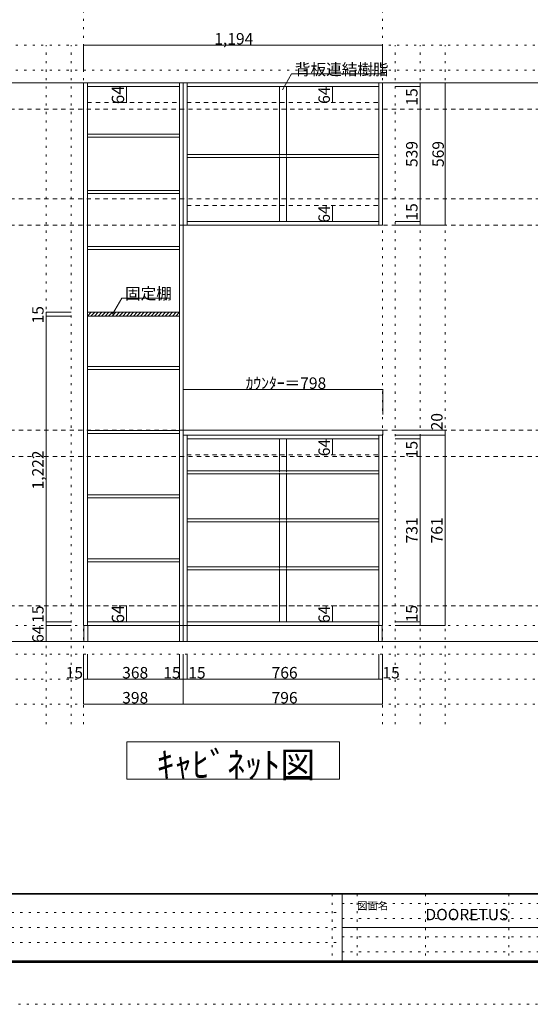
# Model space of a CAD drawing. Units: millimetres. Extents: x -4093 to 4107, y -20030 to 2950.
# Drawn here: x -1281 to 759, y -2970 to 964 of the extents above; entities that cross this region are included whole.
import ezdxf

# ---------------------------------------------------------------- set-up
doc = ezdxf.new("R2010")
doc.units = ezdxf.units.MM
doc.header["$LTSCALE"] = 20
for name, pattern in [('JWW_CENTER1', [3.386667, 2.116667, -0.423333, 0.423333, -0.423333]), ('JWW_DASHED1', [0.338667, 0.169333, -0.169333]), ('JWW_DASHED2', [1.693333, 0.846667, -0.846667]), ('JWW_HOJO', [1.693333, -1.27, 0.423333])]:
    doc.linetypes.add(name, pattern=pattern)
for name, color, linetype in [('0-0_補助線', 7, 'Continuous'), ('0-1_本体', 7, 'Continuous'), ('0-4_棚', 7, 'Continuous'), ('0-6_桟木', 7, 'Continuous'), ('0-7__', 7, 'Continuous'), ('0-9__', 7, 'Continuous'), ('0-A_文字', 7, 'Continuous'), ('0-B_寸法', 7, 'Continuous'), ('0-C_ハッチ', 7, 'Continuous'), ('F-0_補助線', 7, 'Continuous'), ('F-A_文字', 7, 'Continuous'), ('枠', 7, 'Continuous')]:
    doc.layers.add(name, color=color, linetype=linetype)

msp = doc.modelspace()

# ---------------------------------------------------------------- linework, layer by layer
at = {"layer": '0-0_補助線', "color": 7, "linetype": 'JWW_HOJO', "lineweight": 9}
for p, q in [((-1025.7, -1851.2), (-1025.7, 2133.1)), ((168.3, -1851.2), (168.3, 2133.1)), ((3317.4, -1456.7), (-3469.7, -1456.7))]:
    msp.add_line(p, q, dxfattribs=at)
at = {"layer": '0-0_補助線', "color": 120, "linetype": 'JWW_HOJO', "lineweight": 5}
for p, q in [((3317.4, 862.3), (-3469.7, 862.3)), ((-1175.7, -1851.2), (-1175.7, 862.3)), ((-1075.7, -1851.2), (-1075.7, 862.3)), ((218.3, -1851.2), (218.3, 862.3)), ((318.3, -1851.2), (318.3, 862.3)), ((418.3, -1851.2), (418.3, 862.3)), ((3317.4, 762.3), (-3469.7, 762.3)), ((3317.4, -1570.7), (-3469.7, -1570.7)), ((3317.4, -1670.7), (-3469.7, -1670.7)), ((3317.4, -1770.7), (-3469.7, -1770.7))]:
    msp.add_line(p, q, dxfattribs=at)
at = {"layer": '0-1_本体', "color": 92, "linetype": 'Continuous', "lineweight": 13}
for p, q in [((-1025.7, 712.3), (-1025.7, -1456.7)), ((-627.7, 712.3), (-1025.7, 712.3)), ((-1010.7, 712.3), (-1010.7, -1456.7)), ((-642.7, -1456.7), (-642.7, 712.3)), ((-627.7, 712.3), (-627.7, -1456.7)), ((168.3, 712.3), (-627.7, 712.3)), ((-612.7, 712.3), (-612.7, 143.3)), ((153.3, 143.3), (153.3, 712.3)), ((168.3, 143.3), (168.3, 712.3)), ((-642.7, 697.3), (-1010.7, 697.3)), ((153.3, 697.3), (-612.7, 697.3)), ((-612.7, 158.3), (153.3, 158.3)), ((-627.7, 143.3), (168.3, 143.3)), ((-612.7, -1456.7), (-612.7, -695.7)), ((153.3, -695.7), (153.3, -1456.7)), ((168.3, -695.7), (168.3, -1456.7)), ((153.3, -710.7), (-612.7, -710.7)), ((-1010.7, -1441.7), (-642.7, -1441.7)), ((153.3, -1441.7), (-612.7, -1441.7)), ((-1011.7, -1456.7), (-1025.7, -1456.7)), ((-1011.7, -1456.7), (-642.7, -1456.7)), ((-642.7, -1456.7), (-627.7, -1456.7)), ((168.3, -1456.7), (-627.7, -1456.7))]:
    msp.add_line(p, q, dxfattribs=at)
at = {"layer": '0-1_本体', "color": 7, "linetype": 'JWW_DASHED2', "lineweight": 9}
for p, q in [((-1010.7, 633.3), (-642.7, 633.3)), ((-1010.7, -1377.7), (-642.7, -1377.7))]:
    msp.add_line(p, q, dxfattribs=at)
at = {"layer": '0-4_棚', "color": 92, "linetype": 'Continuous', "lineweight": 13}
for p, q in [((-642.7, 506.3), (-1010.7, 506.3)), ((-642.7, 494.3), (-1010.7, 494.3)), ((-642.7, 506.3), (-642.7, 494.3)), ((153.3, 426.3), (-612.7, 426.3)), ((153.3, 414.3), (-612.7, 414.3)), ((-642.7, 282.3), (-1010.7, 282.3)), ((-642.7, 282.3), (-642.7, 270.3)), ((-642.7, 270.3), (-1010.7, 270.3)), ((-642.7, 58.3), (-1010.7, 58.3)), ((-642.7, 46.3), (-1010.7, 46.3)), ((-642.7, 58.3), (-642.7, 46.3)), ((-642.7, -204.7), (-1010.7, -204.7)), ((-642.7, -219.7), (-1010.7, -219.7)), ((-642.7, -421.7), (-1010.7, -421.7)), ((-642.7, -421.7), (-642.7, -433.7)), ((-642.7, -433.7), (-1010.7, -433.7)), ((-642.7, -677.7), (-1010.7, -677.7)), ((-642.7, -689.7), (-1010.7, -689.7)), ((-642.7, -677.7), (-642.7, -689.7)), ((-627.7, -675.7), (-627.7, -695.7)), ((170.3, -675.7), (-627.7, -675.7)), ((170.3, -695.7), (-627.7, -695.7)), ((170.3, -675.7), (170.3, -695.7)), ((153.3, -837.7), (-612.7, -837.7)), ((153.3, -849.7), (-612.7, -849.7)), ((-642.7, -933.7), (-1010.7, -933.7)), ((-642.7, -933.7), (-642.7, -945.7)), ((-642.7, -945.7), (-1010.7, -945.7)), ((153.3, -1029.7), (-612.7, -1029.7)), ((153.3, -1041.7), (-612.7, -1041.7)), ((-1010.7, -1189.7), (-642.7, -1189.7)), ((-1010.7, -1201.7), (-642.7, -1201.7)), ((153.3, -1221.7), (-612.7, -1221.7)), ((153.3, -1233.7), (-612.7, -1233.7))]:
    msp.add_line(p, q, dxfattribs=at)
at = {"layer": '0-6_桟木', "color": 7, "linetype": 'JWW_DASHED2', "lineweight": 9}
for p, q in [((-612.7, 633.3), (153.3, 633.3)), ((-612.7, 222.3), (153.3, 222.3)), ((-612.7, -774.7), (153.3, -774.7)), ((-612.7, -1377.7), (153.3, -1377.7))]:
    msp.add_line(p, q, dxfattribs=at)
at = {"layer": '0-7__', "color": 7, "linetype": 'Continuous', "lineweight": 9}
for p, q in [((-243.7, 697.3), (-243.7, 426.3)), ((-215.7, 697.3), (-215.7, 426.3)), ((-243.7, 414.3), (-243.7, 158.3)), ((-215.7, 414.3), (-215.7, 158.3)), ((-243.7, -710.7), (-243.7, -837.7)), ((-215.7, -710.7), (-215.7, -837.7)), ((-243.7, -849.7), (-243.7, -1029.7)), ((-215.7, -849.7), (-215.7, -1029.7)), ((-243.7, -1041.7), (-243.7, -1221.7)), ((-215.7, -1041.7), (-215.7, -1221.7)), ((-243.7, -1233.7), (-243.7, -1441.7)), ((-215.7, -1233.7), (-215.7, -1441.7))]:
    msp.add_line(p, q, dxfattribs=at)
at = {"layer": '0-7__', "color": 7, "linetype": 'JWW_DASHED1', "lineweight": 9}
for p, q in [((-243.7, 414.3), (-243.7, 426.3)), ((-215.7, 414.3), (-215.7, 426.3)), ((-243.7, -849.7), (-243.7, -837.7)), ((-215.7, -849.7), (-215.7, -837.7)), ((-243.7, -1041.7), (-243.7, -1029.7)), ((-215.7, -1041.7), (-215.7, -1029.7)), ((-243.7, -1233.7), (-243.7, -1221.7)), ((-215.7, -1233.7), (-215.7, -1221.7))]:
    msp.add_line(p, q, dxfattribs=at)
at = {"layer": '0-9__', "color": 7, "linetype": 'Continuous', "lineweight": 9}
for p, q in [((-1024.7, -1520.7), (-1024.7, -1456.7)), ((-1024.7, -1456.7), (-627.7, -1456.7)), ((-1009.7, -1520.7), (-1009.7, -1456.7)), ((-642.7, -1456.7), (-642.7, -1520.7)), ((-627.7, -1520.7), (-627.7, -1456.7)), ((-627.7, -1456.7), (167.3, -1456.7)), ((-612.7, -1520.7), (-612.7, -1456.7)), ((152.3, -1456.7), (152.3, -1520.7)), ((167.3, -1456.7), (167.3, -1520.7)), ((-627.7, -1520.7), (-1024.7, -1520.7)), ((167.3, -1520.7), (-627.7, -1520.7))]:
    msp.add_line(p, q, dxfattribs=at)
at = {"layer": '0-A_文字', "color": 7, "linetype": 'Continuous', "lineweight": 9}
for p, q in [((-231.7, 683.8), (-194.9, 747.6)), ((-194.9, 747.6), (178.3, 747.6)), ((-910.5, -211.7), (-873.6, -147.8)), ((-873.6, -147.8), (-679.7, -147.8)), ((-853.7, -2070.7), (-853.7, -1920.7)), ((-853.7, -1920.7), (-3.7, -1920.7)), ((-3.7, -1920.7), (-3.7, -2070.7)), ((-3.7, -2070.7), (-853.7, -2070.7))]:
    msp.add_line(p, q, dxfattribs=at)
at = {"layer": '0-A_文字', "color": 7, "linetype": 'JWW_HOJO', "lineweight": 9}
for p, q in [((3317.4, 712.3), (-3369.7, 712.3)), ((3317.4, -1520.7), (-3469.7, -1520.7))]:
    msp.add_line(p, q, dxfattribs=at)
at = {"layer": '0-A_文字', "color": 7, "linetype": 'JWW_CENTER1', "lineweight": 9}
for p, q in [((-3219.7, 712.3), (3067.4, 712.3)), ((-3219.7, -1520.7), (3067.4, -1520.7))]:
    msp.add_line(p, q, dxfattribs=at)
at = {"layer": '0-B_寸法', "color": 120, "linetype": 'Continuous', "lineweight": 5}
for p, q in [((168.3, 862.3), (-1025.7, 862.3)), ((-1025.7, 862.3), (-1025.7, 762.3)), ((168.3, 862.3), (168.3, 762.3)), ((418.3, 712.3), (218.3, 712.3)), ((318.3, 712.3), (318.3, 143.3)), ((418.3, 712.3), (418.3, 143.3)), ((-854, 697.3), (-883.3, 697.3)), ((-854, 697.3), (-854, 633.3)), ((-31.9, 697.3), (-34.9, 697.3)), ((-31.9, 697.3), (-31.9, 633.3)), ((318.3, 697.3), (218.3, 697.3)), ((-854, 633.3), (-883.3, 633.3)), ((-31.9, 633.3), (-34.9, 633.3)), ((-31.9, 222.3), (-34.9, 222.3)), ((-31.9, 222.3), (-31.9, 158.3)), ((-31.9, 158.3), (-34.9, 158.3)), ((318.3, 158.3), (218.3, 158.3)), ((418.3, 143.3), (218.3, 143.3)), ((318.3, 143.3), (218.3, 143.3)), ((-1175.7, -204.7), (-1075.7, -204.7)), ((-1175.7, -219.7), (-1175.7, -204.7)), ((-1175.7, -219.7), (-1075.7, -219.7)), ((-1175.7, -1441.7), (-1175.7, -219.7)), ((170.3, -513.7), (-627.7, -513.7)), ((-627.7, -513.7), (-627.7, -613.7)), ((170.3, -513.7), (170.3, -613.7)), ((418.3, -675.7), (218.3, -675.7)), ((418.3, -695.7), (218.3, -695.7)), ((318.3, -710.7), (318.3, -695.7)), ((418.3, -695.7), (418.3, -675.7)), ((418.3, -695.7), (418.3, -1456.7)), ((-31.9, -710.7), (-34.9, -710.7)), ((-31.9, -774.7), (-31.9, -710.7)), ((318.3, -710.7), (218.3, -710.7)), ((318.3, -1441.7), (318.3, -710.7)), ((-31.9, -774.7), (-34.9, -774.7)), ((-854, -1377.7), (-883.3, -1377.7)), ((-854, -1377.7), (-854, -1441.7)), ((-31.9, -1377.7), (-34.9, -1377.7)), ((-31.9, -1441.7), (-31.9, -1377.7)), ((-1175.7, -1441.7), (-1075.7, -1441.7)), ((-1175.7, -1456.7), (-1175.7, -1441.7)), ((-854, -1441.7), (-883.3, -1441.7)), ((-31.9, -1441.7), (-34.9, -1441.7)), ((318.3, -1441.7), (218.3, -1441.7)), ((318.3, -1456.7), (318.3, -1441.7)), ((-1175.7, -1456.7), (-1075.7, -1456.7)), ((-1175.7, -1456.7), (-1075.7, -1456.7)), ((-1175.7, -1456.7), (-1175.7, -1520.7)), ((318.3, -1456.7), (218.3, -1456.7)), ((418.3, -1456.7), (318.3, -1456.7)), ((-1175.7, -1520.7), (-1075.7, -1520.7)), ((-1025.7, -1770.7), (-1025.7, -1570.7)), ((-1010.7, -1670.7), (-1010.7, -1570.7)), ((-642.7, -1670.7), (-642.7, -1570.7)), ((-627.7, -1770.7), (-627.7, -1570.7)), ((-612.7, -1670.7), (-612.7, -1570.7)), ((153.3, -1670.7), (153.3, -1570.7)), ((168.3, -1770.7), (168.3, -1570.7)), ((-1025.7, -1670.7), (-1010.7, -1670.7)), ((-1010.7, -1670.7), (-642.7, -1670.7)), ((-642.7, -1670.7), (-627.7, -1670.7)), ((-627.7, -1670.7), (168.3, -1670.7)), ((-1025.7, -1770.7), (-627.7, -1770.7)), ((-627.7, -1770.7), (168.3, -1770.7))]:
    msp.add_line(p, q, dxfattribs=at)
at = {"layer": '0-B_寸法', "color": 120, "linetype": 'JWW_DASHED2', "lineweight": 5}
for p, q in [((3067.4, 712.3), (-3219.7, 712.3)), ((3067.4, 607.3), (-3219.7, 607.3)), ((3067.4, 248.3), (-3219.7, 248.3)), ((3067.4, 143.3), (-3219.7, 143.3)), ((3067.4, -675.7), (-3219.7, -675.7)), ((3067.4, -780.7), (-3219.7, -780.7)), ((3067.4, -1377.7), (-3219.7, -1377.7)), ((3067.4, -1520.7), (-3008.5, -1520.7))]:
    msp.add_line(p, q, dxfattribs=at)
at = {"layer": '0-B_寸法', "color": 7, "linetype": 'Continuous', "lineweight": 9, "const_width": 2}
for points in [[(-1024.7, 862.3, 0.414214), (-1025.7, 863.3, 0.414214), (-1026.7, 862.3, 0.414214), (-1025.7, 861.3, 0.414214)], [(169.3, 862.3, 0.414214), (168.3, 863.3, 0.414214), (167.3, 862.3, 0.414214), (168.3, 861.3, 0.414214)], [(319.3, 712.3, 0.414214), (318.3, 713.3, 0.414214), (317.3, 712.3, 0.414214), (318.3, 711.3, 0.414214)], [(419.3, 712.3, 0.414214), (418.3, 713.3, 0.414214), (417.3, 712.3, 0.414214), (418.3, 711.3, 0.414214)], [(-853, 697.3, 0.414214), (-854, 698.3, 0.414214), (-855, 697.3, 0.414214), (-854, 696.3, 0.414214)], [(-30.9, 697.3, 0.414214), (-31.9, 698.3, 0.414214), (-32.9, 697.3, 0.414214), (-31.9, 696.3, 0.414214)], [(319.3, 697.3, 0.414214), (318.3, 698.3, 0.414214), (317.3, 697.3, 0.414214), (318.3, 696.3, 0.414214)], [(-853, 633.3, 0.414214), (-854, 634.3, 0.414214), (-855, 633.3, 0.414214), (-854, 632.3, 0.414214)], [(-30.9, 633.3, 0.414214), (-31.9, 634.3, 0.414214), (-32.9, 633.3, 0.414214), (-31.9, 632.3, 0.414214)], [(-30.9, 222.3, 0.414214), (-31.9, 223.3, 0.414214), (-32.9, 222.3, 0.414214), (-31.9, 221.3, 0.414214)], [(-30.9, 158.3, 0.414214), (-31.9, 159.3, 0.414214), (-32.9, 158.3, 0.414214), (-31.9, 157.3, 0.414214)], [(319.3, 158.3, 0.414214), (318.3, 159.3, 0.414214), (317.3, 158.3, 0.414214), (318.3, 157.3, 0.414214)], [(319.3, 143.3, 0.414214), (318.3, 144.3, 0.414214), (317.3, 143.3, 0.414214), (318.3, 142.3, 0.414214)], [(419.3, 143.3, 0.414214), (418.3, 144.3, 0.414214), (417.3, 143.3, 0.414214), (418.3, 142.3, 0.414214)], [(-1174.7, -204.7, 0.414214), (-1175.7, -203.7, 0.414214), (-1176.7, -204.7, 0.414214), (-1175.7, -205.7, 0.414214)], [(-1174.7, -219.7, 0.414214), (-1175.7, -218.7, 0.414214), (-1176.7, -219.7, 0.414214), (-1175.7, -220.7, 0.414214)], [(-626.7, -513.7, 0.414214), (-627.7, -512.7, 0.414214), (-628.7, -513.7, 0.414214), (-627.7, -514.7, 0.414214)], [(171.3, -513.7, 0.414214), (170.3, -512.7, 0.414214), (169.3, -513.7, 0.414214), (170.3, -514.7, 0.414214)], [(319.3, -695.7, 0.414214), (318.3, -694.7, 0.414214), (317.3, -695.7, 0.414214), (318.3, -696.7, 0.414214)], [(419.3, -675.7, 0.414214), (418.3, -674.7, 0.414214), (417.3, -675.7, 0.414214), (418.3, -676.7, 0.414214)], [(419.3, -695.7, 0.414214), (418.3, -694.7, 0.414214), (417.3, -695.7, 0.414214), (418.3, -696.7, 0.414214)], [(-30.9, -710.7, 0.414214), (-31.9, -709.7, 0.414214), (-32.9, -710.7, 0.414214), (-31.9, -711.7, 0.414214)], [(319.3, -710.7, 0.414214), (318.3, -709.7, 0.414214), (317.3, -710.7, 0.414214), (318.3, -711.7, 0.414214)], [(-30.9, -774.7, 0.414214), (-31.9, -773.7, 0.414214), (-32.9, -774.7, 0.414214), (-31.9, -775.7, 0.414214)], [(-853, -1377.7, 0.414214), (-854, -1376.7, 0.414214), (-855, -1377.7, 0.414214), (-854, -1378.7, 0.414214)], [(-30.9, -1377.7, 0.414214), (-31.9, -1376.7, 0.414214), (-32.9, -1377.7, 0.414214), (-31.9, -1378.7, 0.414214)], [(-1174.7, -1441.7, 0.414214), (-1175.7, -1440.7, 0.414214), (-1176.7, -1441.7, 0.414214), (-1175.7, -1442.7, 0.414214)], [(-1174.7, -1456.7, 0.414214), (-1175.7, -1455.7, 0.414214), (-1176.7, -1456.7, 0.414214), (-1175.7, -1457.7, 0.414214)], [(-1174.7, -1456.7, 0.414214), (-1175.7, -1455.7, 0.414214), (-1176.7, -1456.7, 0.414214), (-1175.7, -1457.7, 0.414214)], [(-853, -1441.7, 0.414214), (-854, -1440.7, 0.414214), (-855, -1441.7, 0.414214), (-854, -1442.7, 0.414214)], [(-30.9, -1441.7, 0.414214), (-31.9, -1440.7, 0.414214), (-32.9, -1441.7, 0.414214), (-31.9, -1442.7, 0.414214)], [(319.3, -1441.7, 0.414214), (318.3, -1440.7, 0.414214), (317.3, -1441.7, 0.414214), (318.3, -1442.7, 0.414214)], [(319.3, -1456.7, 0.414214), (318.3, -1455.7, 0.414214), (317.3, -1456.7, 0.414214), (318.3, -1457.7, 0.414214)], [(419.3, -1456.7, 0.414214), (418.3, -1455.7, 0.414214), (417.3, -1456.7, 0.414214), (418.3, -1457.7, 0.414214)], [(-1174.7, -1520.7, 0.414214), (-1175.7, -1519.7, 0.414214), (-1176.7, -1520.7, 0.414214), (-1175.7, -1521.7, 0.414214)], [(-1024.7, -1670.7, 0.414214), (-1025.7, -1669.7, 0.414214), (-1026.7, -1670.7, 0.414214), (-1025.7, -1671.7, 0.414214)], [(-1009.7, -1670.7, 0.414214), (-1010.7, -1669.7, 0.414214), (-1011.7, -1670.7, 0.414214), (-1010.7, -1671.7, 0.414214)], [(-641.7, -1670.7, 0.414214), (-642.7, -1669.7, 0.414214), (-643.7, -1670.7, 0.414214), (-642.7, -1671.7, 0.414214)], [(-626.7, -1670.7, 0.414214), (-627.7, -1669.7, 0.414214), (-628.7, -1670.7, 0.414214), (-627.7, -1671.7, 0.414214)], [(-611.7, -1670.7, 0.414214), (-612.7, -1669.7, 0.414214), (-613.7, -1670.7, 0.414214), (-612.7, -1671.7, 0.414214)], [(154.3, -1670.7, 0.414214), (153.3, -1669.7, 0.414214), (152.3, -1670.7, 0.414214), (153.3, -1671.7, 0.414214)], [(169.3, -1670.7, 0.414214), (168.3, -1669.7, 0.414214), (167.3, -1670.7, 0.414214), (168.3, -1671.7, 0.414214)], [(-1024.7, -1770.7, 0.414214), (-1025.7, -1769.7, 0.414214), (-1026.7, -1770.7, 0.414214), (-1025.7, -1771.7, 0.414214)], [(-626.7, -1770.7, 0.414214), (-627.7, -1769.7, 0.414214), (-628.7, -1770.7, 0.414214), (-627.7, -1771.7, 0.414214)], [(169.3, -1770.7, 0.414214), (168.3, -1769.7, 0.414214), (167.3, -1770.7, 0.414214), (168.3, -1771.7, 0.414214)]]:
    msp.add_lwpolyline(points, format="xyb", close=True, dxfattribs=at)
at = {"layer": '0-C_ハッチ', "color": 120, "linetype": 'Continuous', "lineweight": 5}
for p, q in [((-1010.7, -205.5), (-1009.8, -204.7)), ((-1010.7, -219.7), (-995.7, -204.7)), ((-996.6, -219.7), (-981.6, -204.7)), ((-982.4, -219.7), (-967.4, -204.7)), ((-968.3, -219.7), (-953.3, -204.7)), ((-954.1, -219.7), (-939.1, -204.7)), ((-940, -219.7), (-925, -204.7)), ((-925.9, -219.7), (-910.9, -204.7)), ((-911.7, -219.7), (-896.7, -204.7)), ((-897.6, -219.7), (-882.6, -204.7)), ((-883.4, -219.7), (-868.4, -204.7)), ((-869.3, -219.7), (-854.3, -204.7)), ((-855.1, -219.7), (-840.1, -204.7)), ((-841, -219.7), (-826, -204.7)), ((-826.9, -219.7), (-811.9, -204.7)), ((-812.7, -219.7), (-797.7, -204.7)), ((-798.6, -219.7), (-783.6, -204.7)), ((-784.4, -219.7), (-769.4, -204.7)), ((-770.3, -219.7), (-755.3, -204.7)), ((-756.1, -219.7), (-741.1, -204.7)), ((-742, -219.7), (-727, -204.7)), ((-727.9, -219.7), (-712.9, -204.7)), ((-713.7, -219.7), (-698.7, -204.7)), ((-699.6, -219.7), (-684.6, -204.7)), ((-685.4, -219.7), (-670.4, -204.7)), ((-671.3, -219.7), (-656.3, -204.7)), ((-657.2, -219.7), (-642.2, -204.7)), ((-643, -219.7), (-642.7, -219.4))]:
    msp.add_line(p, q, dxfattribs=at)
at = {"layer": 'F-0_補助線', "color": 7, "linetype": 'JWW_HOJO', "lineweight": 9}
for p, q in [((-33.4, -2530), (-33.4, -2796.7)), ((66.6, -2530), (66.6, -2796.7)), ((339.9, -2530), (339.9, -2796.7)), ((673.3, -2530), (673.3, -2796.7)), ((6.6, -2566.7), (3899.9, -2566.7)), ((-3886.7, -2603.3), (6.6, -2603.3)), ((6.6, -2626.7), (3899.9, -2626.7)), ((-3886.7, -2663.3), (6.6, -2663.3)), ((6.6, -2700), (3899.9, -2700)), ((-3886.7, -2723.3), (6.6, -2723.3)), ((6.6, -2760), (3899.9, -2760))]:
    msp.add_line(p, q, dxfattribs=at)
at = {"layer": 'F-0_補助線', "color": 120, "linetype": 'JWW_HOJO', "lineweight": 5}
msp.add_line((4106.6, -2970), (-4093.4, -2970), dxfattribs=at)
at = {"layer": '枠', "color": 200, "linetype": 'Continuous', "lineweight": 20}
for p, q in [((3906.6, -2526.7), (-3893.4, -2526.7)), ((3906.6, -2530), (-3893.4, -2530)), ((6.6, -2530), (6.6, -2796.7)), ((6.6, -2663.3), (3899.9, -2663.3)), ((3906.6, -2796.7), (-3893.4, -2796.7)), ((3906.6, -2800), (-3893.4, -2800)), ((3906.6, -2803.3), (-3893.4, -2803.3))]:
    msp.add_line(p, q, dxfattribs=at)

# ---------------------------------------------------------------- texts
at = {"layer": '0-A_文字', "color": 7, "linetype": 'Continuous', "lineweight": 9, "attachment_point": 7}
for s, insert, char_height, width in [('{\\fＭＳ ゴシック|b0|i0|c128|p49;背板連結樹脂}', (-181.7, 742.6), 45.72, 360), ('{\\fＭＳ ゴシック|b0|i0|c128|p49;固定棚}', (-860.5, -152.8), 45.72, 180), ('{\\fＭＳ ゴシック|b0|i0|c128|p49;ｷｬﾋﾞﾈｯﾄ図}', (-733.7, -2064), 103.293, 610)]:
    msp.add_mtext(s, dxfattribs=dict(at, insert=insert, char_height=char_height, width=width))
at = {"layer": '0-B_寸法', "color": 7, "linetype": 'Continuous', "lineweight": 211, "char_height": 45.72, "attachment_point": 7}
for s, insert, width in [('{\\fＭＳ ゴシック|b0|i0|c128|p49;1,194}', (-503.7, 865.2), 150), ('{\\fＭＳ ゴシック|b0|i0|c128|p49;ｶｳﾝﾀｰ＝798}', (-378.7, -510.8), 300), ('{\\fＭＳ ゴシック|b0|i0|c128|p49;15}', (-1097.5, -1667.8), 60), ('{\\fＭＳ ゴシック|b0|i0|c128|p49;368}', (-871.7, -1667.8), 90), ('{\\fＭＳ ゴシック|b0|i0|c128|p49;15}', (-707.7, -1667.8), 60), ('{\\fＭＳ ゴシック|b0|i0|c128|p49;15}', (-607.7, -1667.8), 60), ('{\\fＭＳ ゴシック|b0|i0|c128|p49;766}', (-274.7, -1667.8), 90), ('{\\fＭＳ ゴシック|b0|i0|c128|p49;15}', (168, -1667.8), 60), ('{\\fＭＳ ゴシック|b0|i0|c128|p49;398}', (-871.7, -1767.8), 90), ('{\\fＭＳ ゴシック|b0|i0|c128|p49;796}', (-274.7, -1767.8), 90)]:
    msp.add_mtext(s, dxfattribs=dict(at, insert=insert, width=width))
at = {"layer": '0-B_寸法', "color": 7, "linetype": 'Continuous', "lineweight": 211, "attachment_point": 7, "rotation": 90}
for s, insert, char_height, width in [('{\\fＭＳ ゴシック|b0|i0|c128|p49;64}', (-864, 626.8), 49.53, 65), ('{\\fＭＳ ゴシック|b0|i0|c128|p49;64}', (-41.9, 628.2), 45.72, 60), ('{\\fＭＳ ゴシック|b0|i0|c128|p49;15}', (308.3, 621.3), 45.72, 60), ('{\\fＭＳ ゴシック|b0|i0|c128|p49;539}', (308.3, 375.7), 45.72, 90), ('{\\fＭＳ ゴシック|b0|i0|c128|p49;569}', (413.5, 375.7), 45.72, 90), ('{\\fＭＳ ゴシック|b0|i0|c128|p49;64}', (-41.9, 153.2), 45.72, 60), ('{\\fＭＳ ゴシック|b0|i0|c128|p49;15}', (308.3, 161.7), 45.72, 60), ('{\\fＭＳ ゴシック|b0|i0|c128|p49;15}', (-1185.7, -249.3), 45.72, 60), ('{\\fＭＳ ゴシック|b0|i0|c128|p49;20}', (408.3, -676.6), 45.72, 60), ('{\\fＭＳ ゴシック|b0|i0|c128|p49;64}', (-41.9, -779.8), 45.72, 60), ('{\\fＭＳ ゴシック|b0|i0|c128|p49;15}', (308.3, -787.8), 45.72, 60), ('{\\fＭＳ ゴシック|b0|i0|c128|p49;1,222}', (-1185.7, -912.8), 45.72, 150), ('{\\fＭＳ ゴシック|b0|i0|c128|p49;731}', (308.3, -1128.3), 45.72, 90), ('{\\fＭＳ ゴシック|b0|i0|c128|p49;761}', (408.3, -1128.3), 45.72, 90), ('{\\fＭＳ ゴシック|b0|i0|c128|p49;64}', (-864, -1448.2), 49.53, 65), ('{\\fＭＳ ゴシック|b0|i0|c128|p49;15}', (-1185.7, -1445.8), 45.72, 60), ('{\\fＭＳ ゴシック|b0|i0|c128|p49;64}', (-41.9, -1446.8), 45.72, 60), ('{\\fＭＳ ゴシック|b0|i0|c128|p49;15}', (308.3, -1443.8), 45.72, 60), ('{\\fＭＳ ゴシック|b0|i0|c128|p49;64}', (-1185.7, -1525.8), 45.72, 60)]:
    msp.add_mtext(s, dxfattribs=dict(at, insert=insert, char_height=char_height, width=width))
at = {"layer": 'F-A_文字', "color": 7, "linetype": 'Continuous', "lineweight": 0, "attachment_point": 7}
for s, insert, char_height, width in [('{\\fＭＳ ゴシック|b0|i0|c128|p49;図面名}', (66.6, -2591.4), 30.48, 120), ('{\\fＭＳ ゴシック|b0|i0|c128|p49;DOORETUS}', (339.9, -2634.3), 45.72, 240)]:
    msp.add_mtext(s, dxfattribs=dict(at, insert=insert, char_height=char_height, width=width))

doc.saveas('drawing.dxf')
